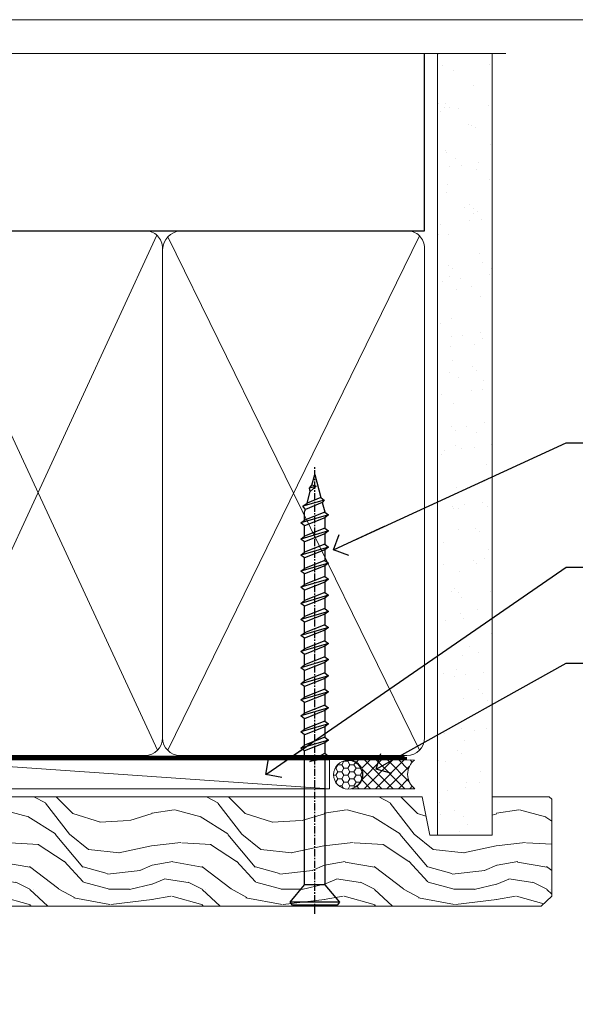
# Model space of a CAD drawing. Units: millimetres. Extents: x -19 to 11353, y -842 to 1143.
# Drawn here: x 198 to 295, y 523 to 695 of the extents above; entities that cross this region are included whole.
import ezdxf
from ezdxf import colors
from ezdxf.entities.mleader import LeaderData, LeaderLine
from ezdxf.math import Vec2, Vec3

# ---------------------------------------------------------------- set-up
doc = ezdxf.new("R2010")
doc.units = ezdxf.units.MM
doc.linetypes.add('CENTER', pattern=[2, 1.25, -0.25, 0.25, -0.25])
doc.linetypes.add('Dashed', pattern=[564.4444465637206, 282.2222232818604, -282.2222232818602])
doc.layers.get('Defpoints').update_dxf_attribs({"color": 8})
doc.layers.add('Aluminium Systems Ltd Joinery Detail', color=7, linetype='Continuous')
doc.layers.add('Aluminium Systems Ltd Notes', color=7, linetype='Continuous')
doc.styles.get("Standard").update_dxf_attribs({"font": 'arial.ttf'})

# ---------------------------------------------------------------- blocks, each defined once
blk = doc.blocks.new('WS10G75Csk')
at = {"linetype": 'CENTER'}
blk.add_line((-3.552713678800501e-15, 1.5), (8.063310919100374e-14, -76.5), dxfattribs=at)
for p, q in [((-4.299999999999986, -0.5), (4.299999999999979, -0.5)), ((-1.750000000000004, -3.538971661115241), (1.749999999999996, -3.538971661115241)), ((-2.399999999999782, -25.95520833333329), (0.8749999999999964, -25.00000000000001)), ((-2.399999999999782, -28.75520833333327), (2.400000000000201, -27.35520833333327)), ((-1.750000000000259, -28.27054350069149), (1.750000000000139, -26.87054350069101)), ((-1.749999999999321, -29.23987316597536), (1.750000000000139, -27.83987316597526)), ((-2.399999999999782, -31.55520833333327), (2.400000000000201, -30.15520833333326)), ((-1.750000000000259, -31.07054350069149), (1.750000000000139, -29.67054350069101)), ((-1.74999999999935, -32.03987316597536), (1.750000000000139, -30.63987316597526)), ((-1.750000000000259, -33.87054350069147), (1.750000000000139, -32.47054350069099)), ((-2.39999999999981, -34.35520833333325), (2.400000000000201, -32.95520833333325)), ((-1.74999999999935, -34.83987316597534), (1.750000000000139, -33.43987316597524)), ((-2.399999999999611, -37.15520833333319), (2.400000000000372, -35.75520833333319)), ((-1.750000000000089, -36.67054350069141), (1.750000000000309, -35.27054350069093)), ((-1.749999999999179, -37.63987316597528), (1.750000000000309, -36.23987316597518)), ((-2.399999999999611, -39.95520833333318), (2.400000000000372, -38.55520833333317)), ((-1.750000000000089, -39.47054350069139), (1.750000000000309, -38.07054350069092)), ((-1.749999999999179, -40.43987316597526), (1.750000000000309, -39.03987316597517)), ((-1.749999999999918, -42.27054350069133), (1.75000000000048, -40.87054350069086)), ((-2.399999999999441, -42.75520833333312), (2.400000000000542, -41.35520833333311)), ((-1.74999999999898, -43.2398731659752), (1.75000000000048, -41.83987316597511)), ((-2.399999999999441, -45.55520833333311), (2.400000000000542, -44.15520833333311)), ((-1.749999999999918, -45.07054350069133), (1.75000000000048, -43.67054350069085)), ((-1.749999999999009, -46.0398731659752), (1.75000000000048, -44.6398731659751)), ((-2.399999999999469, -48.3552083333331), (2.400000000000542, -46.95520833333309)), ((-1.749999999999918, -47.87054350069131), (1.75000000000048, -46.47054350069084)), ((-1.749999999999009, -48.83987316597518), (1.75000000000048, -47.43987316597509)), ((-1.749999999999748, -50.67054350069125), (1.75000000000065, -49.27054350069078)), ((-2.39999999999927, -51.15520833333304), (2.400000000000713, -49.75520833333303)), ((-1.749999999998838, -51.63987316597512), (1.75000000000065, -50.23987316597503)), ((-2.39999999999927, -53.95520833333302), (2.400000000000713, -52.55520833333301)), ((-1.749999999999748, -53.47054350069124), (1.75000000000065, -52.07054350069076)), ((-1.749999999998838, -54.43987316597511), (1.75000000000065, -53.03987316597501)), ((-2.3999999999991, -56.75520833333294), (2.400000000000912, -55.35520833333294)), ((-1.749999999999549, -56.27054350069116), (1.750000000000849, -54.87054350069069)), ((-1.749999999998639, -57.23987316597503), (1.750000000000821, -55.83987316597494)), ((-2.3999999999991, -59.55520833333294), (2.400000000000883, -58.15520833333294)), ((-1.749999999999577, -59.07054350069116), (1.750000000000821, -57.67054350069068)), ((-1.749999999998639, -60.03987316597503), (1.750000000000821, -58.63987316597493)), ((-2.3999999999991, -62.35520833333293), (2.400000000000883, -60.95520833333292)), ((-1.749999999999577, -61.87054350069114), (1.750000000000821, -60.47054350069067)), ((-1.749999999998668, -62.83987316597501), (1.750000000000821, -61.43987316597492)), ((-1.749999999999378, -64.67054350069108), (1.750000000000991, -63.27054350069061)), ((-2.399999999998929, -65.15520833333287), (2.400000000001054, -63.75520833333286)), ((-1.749999999998469, -65.63987316597496), (1.750000000000991, -64.23987316597486)), ((-2.399999999998929, -67.95520833333285), (2.400000000001054, -66.55520833333284)), ((-1.749999999999378, -67.47054350069106), (1.750000000000991, -66.07054350069059)), ((-1.749999999998469, -68.43987316597494), (1.750000000000991, -67.03987316597484)), ((-1.668317768355625, -70.54180101577019), (2.077115195077166, -69.44938306810228)), ((-1.313985900019194, -70.09613786069895), (1.629463898622472, -68.918757941242)), ((-1.079397868451739, -70.9716323133562), (1.338553068846888, -70.00445193843652)), ((-0.2665186709056435, -72.93294294568062), (0.9009437932724573, -72.59243306029533))]:
    blk.add_line(p, q)
blk.add_lwpolyline([(-1.079397868451739, -70.9716323133562), (-1.668317768355625, -70.54180101577019), (-1.313985900019194, -70.09613786069895), (-1.749999999998497, -68.46891108675973), (-1.749999999998497, -68.43987316597473), (-2.39999999999856, -67.95520833333273), (-1.749999999998725, -67.47054350069067), (-1.749999999998668, -65.63987316597479), (-2.39999999999873, -65.15520833333281), (-1.749999999998895, -64.67054350069073), (-1.749999999998668, -62.83987316597479), (-2.39999999999873, -62.35520833333281), (-1.749999999998895, -61.87054350069074), (-1.749999999998838, -60.03987316597487), (-2.399999999998929, -59.55520833333289), (-1.749999999999094, -59.07054350069082), (-1.749999999998838, -57.23987316597488), (-2.399999999998929, -56.75520833333289), (-1.749999999999094, -56.27054350069082), (-1.749999999999009, -54.43987316597494), (-2.3999999999991, -53.95520833333296), (-1.749999999999265, -53.47054350069089), (-1.749999999999009, -51.63987316597496), (-2.3999999999991, -51.15520833333296), (-1.749999999999265, -50.6705435006909), (-1.749999999999208, -48.83987316597502), (-2.39999999999927, -48.35520833333304), (-1.749999999999435, -47.87054350069097), (-1.749999999999179, -46.03987316597503), (-2.39999999999927, -45.55520833333304), (-1.749999999999464, -45.07054350069097), (-1.749999999999378, -43.2398731659751), (-2.399999999999441, -42.75520833333312), (-1.749999999999634, -42.27054350069105), (-1.749999999999378, -40.43987316597511), (-2.399999999999441, -39.95520833333312), (-1.749999999999634, -39.47054350069105), (-1.749999999999577, -37.63987316597517), (-2.399999999999611, -37.15520833333319), (-1.749999999999805, -36.67054350069112), (-1.749999999999549, -34.83987316597518), (-2.399999999999611, -34.3552083333332), (-1.749999999999805, -33.87054350069113), (-1.749999999999748, -32.03987316597525), (-2.399999999999782, -31.55520833333327), (-1.749999999999975, -31.07054350069119), (-1.749999999999748, -29.23987316597525), (-2.399999999999782, -28.75520833333327), (-1.749999999999975, -28.2705435006912), (-1.749999999999719, -26.43987316597527), (-2.399999999999782, -25.95520833333329), (-1.749999999999975, -25.47054350069122), (-1.750000000000004, -3.538971661115241), (-4.299999999999986, -0.5), (-3.880450184411362, 0), (3.880450184411355, 0), (4.299999999999979, -0.5), (1.749999999999996, -3.538971661115241), (1.749999999999968, -26.87054350069107), (2.400000000000031, -27.35520833333332), (1.749999999999968, -27.83987316597531), (1.750000000000139, -29.67054350069101), (2.400000000000201, -30.15520833333326), (1.750000000000139, -30.63987316597525), (1.750000000000139, -32.47054350069099), (2.400000000000201, -32.95520833333325), (1.750000000000139, -33.43987316597524), (1.750000000000309, -35.27054350069094), (2.400000000000372, -35.75520833333319), (1.750000000000309, -36.23987316597518), (1.750000000000309, -38.07054350069092), (2.400000000000372, -38.55520833333317), (1.750000000000309, -39.03987316597516), (1.75000000000048, -40.87054350069086), (2.400000000000542, -41.35520833333311), (1.75000000000048, -41.83987316597511), (1.75000000000048, -43.67054350069084), (2.400000000000542, -44.15520833333309), (1.75000000000048, -44.63987316597508), (1.75000000000065, -46.47054350069079), (2.400000000000713, -46.95520833333303), (1.75000000000065, -47.43987316597503), (1.75000000000065, -49.27054350069076), (2.400000000000713, -49.75520833333302), (1.75000000000065, -50.23987316597501), (1.750000000000849, -52.07054350069072), (2.400000000000912, -52.55520833333296), (1.750000000000849, -53.03987316597495), (1.750000000000849, -54.87054350069069), (2.400000000000912, -55.35520833333294), (1.750000000000849, -55.83987316597494), (1.75000000000102, -57.67054350069064), (2.400000000001082, -58.15520833333288), (1.75000000000102, -58.63987316597488), (1.75000000000102, -60.47054350069061), (2.400000000001082, -60.95520833333286), (1.75000000000102, -61.43987316597484), (1.75000000000119, -63.27054350069055), (2.400000000001253, -63.7552083333328), (1.75000000000119, -64.2398731659748), (1.75000000000119, -66.07054350069053), (2.400000000001253, -66.55520833333279), (1.75000000000119, -67.03987316597478), (1.750000000001332, -68.46891108674984), (1.629463898622472, -68.918757941242), (2.077115195077166, -69.44938306810228), (1.338553068846888, -70.00445193843652), (0.7891405777295937, -72.05488726959922), (0.9009437932724573, -72.59243306029532), (0.4982297479540101, -73.14058126679373), (8.171241461241152e-14, -75.00000000000001)], close=True)
for points in [[(-1.749999999999975, -25.47054350069122), (0.874999999999968, -25.00000000000001), (-1.749999999999719, -26.43987316597527)], [(0.7891405777295937, -72.05488726959922), (-0.2665186709056435, -72.93294294568062), (0.4982297479540101, -73.14058126679373)]]:
    blk.add_lwpolyline(points)
blk = doc.blocks.new('Bevel Back Weatherboard CC AL40 Liner')
at = {"layer": 'Aluminium Systems Ltd Joinery Detail', "lineweight": 5}
h = blk.add_hatch(dxfattribs=at)
h.set_pattern_fill('HONEY', color=256, scale=0.2211125000000359, angle=360, style=0)
h.set_pattern_definition([(9.213864076586628e-15, (-466.5446539518125, -268.0209684003908), (1.053048281250171, 0.6079775633750983), [0.7020321875001139, -1.404064375000228]), (119.9999999999999, (-466.5446539518125, -268.0209684003908), (-1.053048155438884, 0.6079777812866397), [0.7020321875000995, -1.404064375000199]), (59.99999999999994, (-466.5446539518125, -268.0209684003908), (1.258112869470804e-07, 1.215955344661738), [-1.404064375000228, 0.7020321875001139])])
edge = h.paths.add_edge_path()
edge.add_arc((53.78529893676841, 2.930632996624354), 2.5, 180.0000000000001, 360.00000000000006, ccw=False)
edge.add_arc((53.78529893676841, 2.930632996624354), 2.5, 0, 180.0000000000001, ccw=False)
h = blk.add_hatch(dxfattribs=at)
h.set_pattern_fill('NET', color=256, scale=0.4422249999999999, angle=225, style=0)
h.set_pattern_definition([(315, (-1834.003905405065, 4373.742029692467), (-0.9928234407849511, -0.9928234407849515), []), (225, (-1834.003905405065, 4373.742029692467), (-0.9928234407849515, 0.9928234407849511), [])])
edge = h.paths.add_edge_path()
edge.add_line((65.38510291769404, 5.493939559482897), (54.64216609791725, 5.500494018389873))
edge.add_arc((53.80576757103154, 3.035632060505577), 2.602903564714436, 283.05461229937526, 431.25644836746125, ccw=False)
edge.add_line((54.39371061328626, 0.4999999999990905), (65.42971848247458, 0.4999999999990905))
edge.add_arc((67.33386461033757, 3.014180606625359), 3.153866927914105, 128.1626499734255, 232.8610770962096, ccw=False)
h = blk.add_hatch(dxfattribs=at)
h.set_pattern_fill('WOOD-3', color=256, scale=97.5, angle=30, style=0, pattern_type=2)
h.set_pattern_definition([(4.7635999999998, (491.2234981306265, -7172.038049023542), (-330.0000283895876, -29.9997459798375), [3.612479999999951, -357.6353699999959]), (348.6901, (494.823498130626, -7171.738049023541), (120.0000225669286, -29.9999289648483), [4.589129999999988, -148.3814699999996]), (314.9999999999999, (499.323498130626, -7172.638049023539), (-3.306523113702664e-14, -30.00000928346856), [3.394109999999999, -39.03227999999999]), (313.1523999999999, (501.7234981306265, -7175.038049023542), (420.0000850164654, -449.9999261252569), [6.579509999999999, -651.37185]), (347.0054000000001, (506.2234981306265, -7179.838049023543), (-270.0000230324819, 59.99992732735074), [4.002509999999997, -396.2474099999997]), (9.213864076586628e-15, (510.1234981306271, -7180.738049023541), (29.99999999999997, -30.00000000000003), [7.5, -22.5]), (9.462299999999763, (517.623498130627, -7180.738049023541), (-150.0000232108592, -29.99994417607295), [3.649649999999992, -178.8332099999997]), (5.710599999999712, (491.2234981306265, -7180.138049023539), (-269.9999827048756, -30.00003943998845), [3.014969999999949, -298.4813099999953]), (9.213864076586628e-15, (494.2234981306265, -7179.838049023543), (29.99999999999997, -30.00000000000003), [4.5, -25.5]), (331.6992, (498.7234981306265, -7179.838049023543), (329.9998535928922, -180.0002662262795), [4.429439999999992, -438.5152499999991]), (307.8749999999999, (502.6234981306271, -7181.93804902354), (-120.0000559467582, 149.9999729816166), [6.841049999999984, -335.2115699999995]), (320.7106, (506.823498130626, -7187.338049023543), (180.0000191874755, -149.9999889572949), [4.263809999999983, -422.1163199999984]), (353.6597999999999, (510.1234981306271, -7190.038049023542), (239.9999820781927, -30.00004736879107), [5.43324, -266.22831]), (11.88869999999988, (515.5234981306248, -7190.638049023539), (-419.9999190314803, -90.00031605746501), [5.824949999999928, -576.6696899999907]), (6.709799999999692, (491.2234981306265, -7189.43804902354), (270.0000299325391, 29.99981643732056), [5.13515999999997, -508.382099999998]), (356.6335, (496.323498130626, -7188.838049023543), (479.999979659061, -30.00032890063538), [5.10881999999993, -505.7727899999929]), (326.3098999999999, (501.4234981306254, -7189.138049023539), (-59.99998673313475, 30.00004003521583), [5.408339999999997, -102.75822]), (312.5103999999999, (505.9234981306254, -7192.138049023539), (299.9997215504041, -330.0002602161362), [4.883640000000001, -483.48096]), (345.0686, (509.2234981306265, -7195.738049023541), (330.0000160477658, -89.99990861934462), [4.657259999999931, -461.0679899999933]), (9.213864076586628e-15, (513.7234981306265, -7196.93804902354), (29.99999999999997, -30.00000000000003), [3.6, -26.4]), (12.99459999999979, (517.3234981306259, -7196.93804902354), (270.0000230324819, 59.99992732735004), [4.002509999999987, -396.2474099999985]), (9.213864076586628e-15, (500.5234981306249, -7166.93804902354), (29.99999999999997, -30.00000000000003), [0, -30]), (136.8475999999999, (504.7234981306265, -7171.43804902354), (449.9999261252561, -420.0000850164664), [6.579509999999985, -651.3718499999989]), (153.4348999999999, (499.9234981306254, -7196.93804902354), (-29.99997473822719, 30.00003928189145), [2.683289999999969, -64.39874999999903]), (171.8698999999998, (497.5234981306249, -7195.738049023541), (-179.9999932938336, 29.99998067446644), [4.242629999999971, -207.889379999999]), (203.1985999999997, (493.323498130626, -7195.138049023539), (-149.9999919200123, -60.00003975794547), [2.284739999999974, -226.1884499999973]), (333.4349, (504.7234981306265, -7171.43804902354), (29.9999747382272, -30.00003928189145), [3.354089999999999, -63.72794999999999]), (353.2901999999999, (507.7234981306265, -7172.93804902354), (-270.0000299325392, 29.99981643732125), [5.135159999999999, -508.3821]), (10.12469999999979, (512.8234981306259, -7173.538049023542), (509.9999636894718, 90.00025765850859), [8.532869999999987, -844.7548799999986]), (10.30479999999971, (491.2234981306265, -7168.738049023541), (180.0000288254371, 29.99984626607953), [3.354089999999962, -332.0560799999968]), (344.4759, (494.5234981306249, -7168.138049023539), (-330.0000307388759, 89.99993332816857), [5.604449999999994, -554.8417799999992]), (317.1211, (499.9234981306254, -7169.638049023539), (-390.0000237882238, 359.9999925974296), [5.731499999999941, -567.4176899999925]), (325.3047999999999, (504.1234981306271, -7173.538049023542), (299.9998277696255, -210.000258287834), [4.743419999999994, -469.5982199999992]), (350.5377, (508.0234981306249, -7176.238049023541), (150.0000232108592, -29.99994417607323), [5.474489999999975, -177.0083999999992]), (6.581899999999822, (513.4234981306254, -7177.138049023539), (-510.0000431378999, -59.99960101098861), [7.851749999999983, -777.3233999999978]), (8.130099999999874, (491.2234981306265, -7176.238049023541), (-179.9999932938336, -29.99998067446629), [4.24262999999997, -207.8893799999989]), (348.6901, (495.4234981306254, -7175.638049023539), (120.0000225669286, -29.9999289648483), [4.589129999999988, -148.3814699999996]), (317.4895999999999, (499.9234981306254, -7176.538049023542), (-330.0002602161357, 299.9997215504046), [4.88364, -483.4809599999999]), (314.9999999999999, (503.5234981306249, -7179.838049023543), (-3.306523113702664e-14, -30.00000928346856), [5.515439999999998, -36.91097999999999]), (342.646, (507.4234981306254, -7183.738049023541), (-390.0000605729049, 119.999835067774), [5.028929999999911, -497.8627199999918]), (3.36649999999965, (512.2234981306265, -7185.238049023541), (-479.999979659061, -30.00032890063396), [5.108819999999962, -505.7727899999971]), (17.10269999999986, (517.3234981306259, -7184.93804902354), (300.0000519287099, 89.99986480290859), [4.080449999999996, -403.9636799999996]), (8.746199999999783, (491.2234981306265, -7183.738049023541), (209.9999800906905, 30.00012591172568), [3.945869999999947, -390.6425099999931]), (345.0686, (495.1234981306271, -7183.138049023539), (330.0000160477658, -89.99990861934462), [4.657259999999931, -461.0679899999933]), (327.9946, (499.6234981306271, -7184.338049023543), (-149.9999683436264, 90.000033161331), [5.66039999999999, -277.3590599999995]), (310.1009, (504.4234981306254, -7187.338049023543), (-329.9999417935546, 390.0000578863894), [7.451849999999997, -737.7326999999997]), (344.0546, (509.2234981306265, -7193.038049023542), (-120.0000037995646, 29.99999667889151), [4.368060000000001, -214.03524]), (6.008999999999778, (513.4234981306254, -7194.238049023541), (299.9999925271812, 29.99997952445504), [5.731499999999953, -567.4176899999941]), (23.19859999999976, (519.123498130627, -7193.638049023539), (149.9999919200123, 60.00003975794549), [2.284739999999997, -226.1884499999996]), (9.462299999999763, (491.2234981306265, -7192.738049023541), (-150.0000232108592, -29.99994417607295), [3.649649999999992, -178.8332099999997]), (349.9919999999998, (494.823498130626, -7192.138049023539), (329.9999866372434, -60.00010416469986), [5.178809999999957, -512.7014999999946]), (322.5946, (499.9234981306254, -7193.038049023542), (389.9997739494009, -300.000298578452), [6.42026999999999, -635.6077499999994]), (330.9453999999999, (505.0234981306249, -7166.93804902354), (210.0000115370904, -120.0000008159787), [3.08868, -305.78022]), (349.2156999999999, (507.7234981306265, -7168.43804902354), (-479.999985110828, 90.00001649037998), [6.413279999999966, -634.9134899999962]), (7.124999999999693, (514.0234981306248, -7169.638049023539), (-210.0000113953586, -29.99994845681877), [7.256039999999996, -234.6116999999999])])
h.paths.add_polyline_path([(89.28433849133131, -18.21407111991209), (87.40500052049362, -19.98105873026395), (-31.48641445089231, -19.98105873026162), (-31.48641445087407, -0.9003461829195771), (66.69998572984792, -0.9003461829216803), (68.03244473624824, -7.573135174353411), (78.90962226872404, -7.57313517435432), (78.90962226872404, -0.900346182921453), (88.84699702155382, -0.900346182921453), (89.28433849132949, -1.316739622421551)])
blk.add_line((-22.17784525389567, 5.500147835488747, 1), (50.58632894527631, 0.4996538170980216, 1.000000000000014), dxfattribs=at)
at = {"layer": 'Aluminium Systems Ltd Joinery Detail', "lineweight": 5, "elevation": 1.000000000000013}
for points in [[(-22.17784525389567, 5.500147835488747), (50.58632894526812, 5.500147835488804), (50.58632894527631, 0.4996538170980216), (-22.17784525389931, 0.4996538170979647)], [(88.84699702155382, -0.900346182921453), (78.90962226872404, -0.900346182921453), (78.90962226872404, -7.573135174353865), (68.03244473624824, -7.573135174353865), (66.69998572984792, -0.9003461829216803), (-31.48641445088316, -0.9003461829199182), (-31.48641445088322, -19.98105873026128), (87.40500052049362, -19.98105873026395), (89.28433849133131, -18.21407111991209), (89.28433849132949, -1.316739622421551)]]:
    blk.add_lwpolyline(points, close=True, dxfattribs=at)
blk.add_lwpolyline([(54.36835999383953, 5.505638252504468), (65.38510291769404, 5.493939559482897, 0.4915106188759529), (65.42971848247458, 0.4999999999990905), (54.39371061328626, 0.4999999999990905, 0.8101017670941715)], format="xyb", close=True, dxfattribs=at)
at = {"layer": 'Aluminium Systems Ltd Joinery Detail', "lineweight": 5, "ltscale": 0.12}
blk.add_circle((53.78529893676841, 2.930632996624354, 1.000000000000028), 2.5, dxfattribs=at)
at = {"layer": 'Aluminium Systems Ltd Joinery Detail', "rotation": 180}
blk.add_blockref('WS10G75Csk', (48.00857251018715, -19.78487148280237), dxfattribs=at)
blk = doc.blocks.new('_Open90')
at = {"color": 0, "linetype": 'ByBlock', "lineweight": -2}
for p, q in [((-0.5, 0.5), (0, 0)), ((0, 0), (-2.439666651745029, 0)), ((0, 0), (-0.5, -0.5))]:
    blk.add_line(p, q, dxfattribs=at)
blk = doc.blocks.new('90mm Framing Head CC')
at = {"layer": 'Aluminium Systems Ltd Joinery Detail'}
h = blk.add_hatch(dxfattribs=at)
h.set_pattern_fill('AR-SAND', color=0, scale=0.15)
h.set_pattern_definition([(37.50000000000001, (61.66049999999956, 88.74500000000046), (-0.2400046943976069, 7.341198559940135), [0, -5.791200000000001, 0, -6.476999999999999, 0, -6.191249999999999]), (7.499999999999991, (61.66049999999956, 88.74500000000046), (6.74284924707004, 10.75237650852531), [0, -3.124199999999989, 0, -5.219699999999978, 0, -2.000249999999989]), (327.5, (56.97419999999948, 88.74500000000046), (11.86488555362187, 0.02155777017818536), [0, -1.905, 0, -6.858, 0, -8.9535]), (317.5, (56.97419999999948, 88.74500000000046), (11.45334678708446, 3.343939848858243), [0, -0.9524999999999999, 0, -4.495799999999999, 0, -5.1435])])
h.paths.add_polyline_path([(180.6136284965058, 88.77083214757897), (171.1136391138482, 88.77083214757897), (171.1136391138488, -47.32775725855242), (180.6136284965063, -47.32775725855242)])
at = {"layer": 'Aluminium Systems Ltd Joinery Detail', "color": 0, "linetype": 'Dashed'}
blk.add_line((79.90702482397342, 57.89869373908152), (79.9070248239733, 87.85823313036201), dxfattribs=at)
at = {"layer": 'Aluminium Systems Ltd Joinery Detail', "color": 0}
for p, q in [((168.8134264280377, 57.89869373908152), (168.8134264280376, 88.77083214757897)), ((79.90872482396975, 57.89869373908152), (168.8134264280374, 57.89869373908152))]:
    blk.add_line(p, q, dxfattribs=at)
at = {"layer": 'Aluminium Systems Ltd Joinery Detail', "color": 0, "lineweight": 5}
for p, q in [((80.79699455334861, -32.57602347560749), (122.244289406273, 57.10360253296733)), ((80.79699455334861, 57.00872400970513), (122.3435558966332, -32.5760234756093)), ((124.1251953553808, -32.57602347560749), (167.9234566986624, 57.00872400970741)), ((124.156780866489, 56.83465201547335), (167.9234566986624, -32.57602347560749))]:
    blk.add_line(p, q, dxfattribs=at)
at = {"layer": 'Aluminium Systems Ltd Joinery Detail', "color": 0, "linetype": 'Continuous', "lineweight": 5, "ltscale": 0.12}
blk.add_lwpolyline([(182.9879480272294, 88.77083214757897), (90.07936763175945, 88.77083214757897), (89.17565722327396, 85.33692842854236), (87.90906395990584, 92.75495333630408), (86.87170076539456, 88.77083214757897), (12.7762905931898, 88.77083214757897)], dxfattribs=at)
at = {"layer": 'Aluminium Systems Ltd Joinery Detail', "color": 0, "linetype": 'Dashed', "lineweight": 5, "ltscale": 0.01, "const_width": 0.25, "elevation": 0.25}
blk.add_lwpolyline([(79.76741611105064, 88.09570524321919), (79.76838801660631, -30.42770456154437, 0.4175702237706115), (82.91930208207407, -33.61188268707599), (165.3356062361571, -33.6039375219865, 0.8591327104487766), (165.4728671864981, -33.94403179512517, 0.00905533045714731)], format="xyb", dxfattribs=at)
at = {"layer": 'Aluminium Systems Ltd Joinery Detail', "color": 0, "lineweight": 5, "elevation": 1.000000000000014}
blk.add_lwpolyline([(171.1136391138482, 88.77083214757897), (171.1136391138488, -47.32775725855242), (180.6136284965063, -47.32775725855242), (180.6136284965058, 88.77083214757897)], dxfattribs=at)
at = {"layer": 'Aluminium Systems Ltd Joinery Detail', "color": 0, "linetype": 'CENTER', "lineweight": 5, "ltscale": 3, "const_width": 0.5, "elevation": 0.5}
blk.add_lwpolyline([(79.36830193081079, 82.75883188046976), (79.36883064616336, -30.42744648484802, 0.4209157528546889), (82.93271877258235, -33.99656746675862), (165.7748797079018, -33.99656746675862)], format="xyb", dxfattribs=at)
at = {"layer": 'Aluminium Systems Ltd Joinery Detail', "color": 0, "lineweight": 5}
blk.add_lwpolyline([(79.90702482397336, -28.31915385572245), (79.90702482397336, 54.86014701894567, -0.4142135623730941), (82.9455715441083, 57.89869373908152), (120.1949789058728, 57.89869373908152, -0.4142135623730958), (123.2335256260087, 54.86014701894567), (123.2335256260087, -28.31915385572245), (123.2335256260082, -30.42744648484802, -0.4142135623730958), (120.1949789058728, -33.46599320498387), (82.9455715441083, -33.46599320498387, -0.4142135623730941), (79.9070248239729, -30.42744648484802)], format="xyb", close=True, dxfattribs=at)
for points in [[(168.8134264280378, -28.5274391957231), (168.8134264280377, 54.86014701894703, 0.4142135623732923), (165.774879707902, 57.89869373908152), (126.2737723461404, 57.89869373908152, 0.3681854241386793), (123.2352256260055, 54.65186167894592), (123.2352256260055, -28.5274391957231)], [(168.8134264280378, 52.7518543898201), (168.8134264280378, -30.42744648484802, -0.4142135623730958), (165.7748797079024, -33.46599320498387), (126.2737723461409, -33.46599320498387, -0.4142135623730941), (123.2352256260055, -30.42744648484802), (123.2352256260055, 52.75185438982101)]]:
    blk.add_lwpolyline(points, format="xyb", dxfattribs=at)
blk = doc.blocks.new('Page Layout Group')
at = {"layer": 'Aluminium Systems Ltd Joinery Detail', "color": 8, "lineweight": 5}
blk.add_lwpolyline([(0, 694.6394637946069), (0, 0), (553.0825377109722, 0), (553.0825377109722, 694.6394637946069)], close=True, dxfattribs=at)
blk = doc.blocks.new('Liner Head Text AL40')
at = {"layer": 'Aluminium Systems Ltd Notes', "color": 3, "lineweight": 5, "ltscale": 0.12}
ml = blk.add_multileader_mtext('Standard', dxfattribs=at)
ml.set_content('FIXINGS 150 FROM CORNERS AND 450 CENTRES', color=3)
ml.set_leader_properties(color=8)
ml.set_arrow_properties(name='OPEN90')
ml.build(insert=Vec2(0, 0))
ml.multileader.update_dxf_attribs({"text_left_attachment_type": 2, "text_right_attachment_type": 2})
ctx = ml.context
ctx.base_point, ctx.plane_origin = Vec3(14.19518965898476, 72.99658405795572, -1.000000000000014), Vec3(-210.3718602345575, -58.0415211225004, -1.000000000000014)
ctx.left_attachment, ctx.right_attachment = 2, 2
notes = []
notes.append((ctx, [(0, (1, 1, 0), (9.730354156774865, 72.99658405795572, -1.000000000000014), (1, 0), 4.464835502209894, [(0, [(-30.7742712718582, 54.38472543850003, -1.000000000000014)], 0, [])])]))
ctx.mtext.insert, ctx.mtext.width, ctx.mtext.line_spacing_style, ctx.mtext.flow_direction = Vec3(16.19518965898487, 82.3299173912892, -1.000000000000014), 55.16606061165112, 2, 5
ml = blk.add_multileader_mtext('Standard', dxfattribs=at)
ml.set_content('TEMPORARY FLAT PACKERS REMOVED FROM HEAD AFTER FIXING', color=3)
ml.set_leader_properties(color=8)
ml.set_arrow_properties(name='OPEN90')
ml.build(insert=Vec2(0, 0))
ml.multileader.update_dxf_attribs({"text_left_attachment_type": 2, "text_right_attachment_type": 2})
ctx = ml.context
ctx.base_point, ctx.plane_origin = Vec3(14.19518965898476, 51.35635006022221, -1.000000000000014), Vec3(-133.2863188025362, 168.9020168785873, -1.000000000000014)
ctx.left_attachment, ctx.right_attachment = 2, 2
notes.append((ctx, [(0, (1, 1, 0), (9.730354156774865, 51.35635006022221, -1.000000000000014), (1, 0), 4.464835502209894, [(0, [(-42.57162787507013, 15.21955316024923, -1.000000000000014)], 0, [])])]))
ctx.mtext.insert, ctx.mtext.width, ctx.mtext.defined_height, ctx.mtext.line_spacing_style, ctx.mtext.flow_direction = Vec3(16.19518965898476, 60.68968339355554, -1.000000000000014), 101.6537517503709, 9.448686068864237, 2, 5
ml = blk.add_multileader_mtext('Standard', dxfattribs=at)
ml.set_content('WATER RESISTANT\\PAIRSEAL ON PEF ROD', color=3)
ml.set_leader_properties(color=8)
ml.set_arrow_properties(name='OPEN90')
ml.build(insert=Vec2(0, 0))
ml.multileader.update_dxf_attribs({"text_left_attachment_type": 2, "text_right_attachment_type": 2})
ctx = ml.context
ctx.base_point, ctx.plane_origin = Vec3(14.19518965898476, 34.64665442085879, -1.000000000000014), Vec3(-144.9782377858878, 3.254790904285983, -1.000000000000014)
ctx.left_attachment, ctx.right_attachment = 2, 2
notes.append((ctx, [(0, (1, 1, 0), (9.730354156774865, 34.64665442085879, -1.000000000000014), (1, 0), 4.464835502209894, [(0, [(-23.3218422455252, 16.19505848051904, -1.000000000000014)], 0, [])])]))
ctx.mtext.insert, ctx.mtext.width, ctx.mtext.line_spacing_style, ctx.mtext.flow_direction = Vec3(16.19518965898465, 40.64665442085879, -1.000000000000014), 79.86544210516695, 2, 5
for ctx, leaders in notes:
    for number, flags, end, landing, length, lines in leaders:
        leader = LeaderData()
        leader.index, (leader.has_last_leader_line, leader.has_dogleg_vector, leader.attachment_direction) = number, flags
        leader.last_leader_point, leader.dogleg_vector, leader.dogleg_length = Vec3(end), Vec3(landing), length
        for number, points, colour, breaks in lines:
            line = LeaderLine()
            line.index, line.vertices, line.color, line.breaks = number, Vec3.list(points), colors.encode_raw_color(colour), breaks
            leader.lines.append(line)
        ctx.leaders.append(leader)

msp = doc.modelspace()

# ---------------------------------------------------------------- block references
at = {"layer": 'Aluminium Systems Ltd Joinery Detail', "color": 0, "linetype": 'Dashed'}
msp.add_blockref('90mm Framing Head CC', (99.99999999999997, 599.9999928017195), dxfattribs=at)
at = {"layer": 'Aluminium Systems Ltd Joinery Detail'}
msp.add_blockref('Bevel Back Weatherboard CC AL40 Liner', (201.7039571526864, 560.2453707175209), dxfattribs=at)
at = {"layer": 'Aluminium Systems Ltd Notes', "linetype": 'Dashed'}
msp.add_blockref('Liner Head Text AL40', (283.7596715897398, 547.9688229286512, 1), dxfattribs=at)
at = {"layer": 'Defpoints'}
msp.add_blockref('Page Layout Group', (0, 0), dxfattribs=at)

doc.saveas('drawing.dxf')
